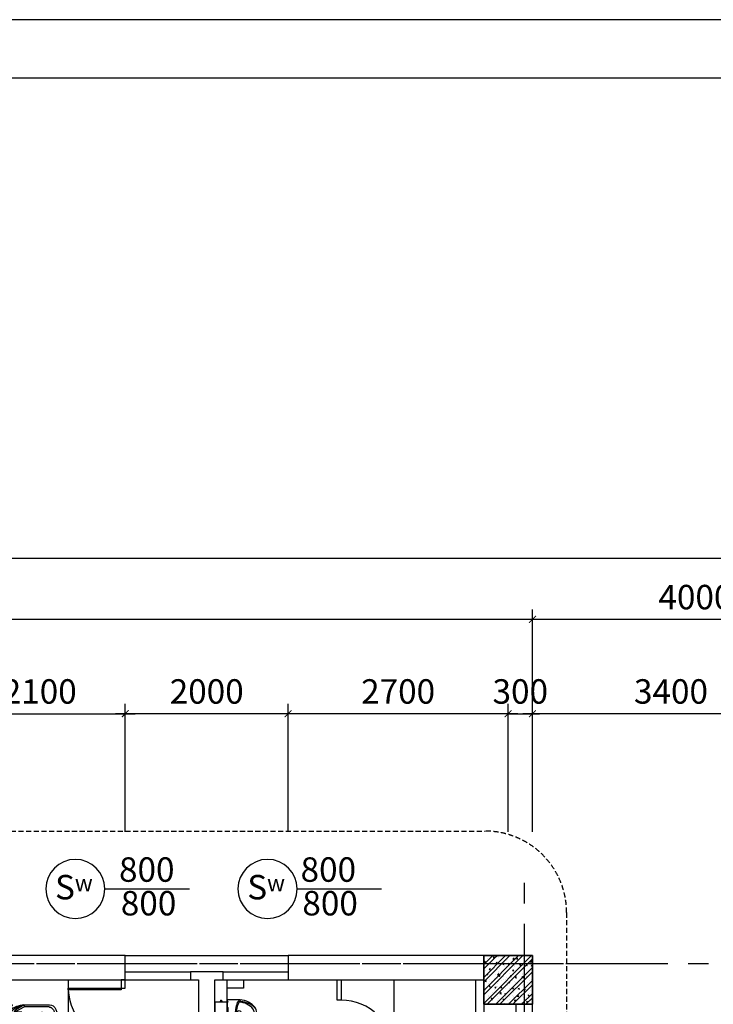
# Model space of a CAD drawing. Extents: x 3052342 to 8536414, y -2778246 to -930304.
# Drawn here: x 5139455 to 5147971, y -1669231 to -1657146 of the extents above; entities that cross this region are included whole.
import ezdxf
from ezdxf.enums import TextEntityAlignment as Align

# ---------------------------------------------------------------- set-up
doc = ezdxf.new("R2010")
doc.units = 0
doc.header["$LTSCALE"] = 500
doc.header["$MEASUREMENT"] = 0
doc.header["$PDMODE"] = 2
doc.header["$PDSIZE"] = -1
for name, pattern in [('MB_Nha 7 tang_2_2012$0$CENTER', [50.8, 31.75, -6.35, 6.35, -6.35]), ('MB_Nha 7 tang_2_2012$0$CENTERX2', [4, 2.5, -0.5, 0.5, -0.5]), ('MB_Nha 7 tang_2_2012$0$HIDDEN', [9.525, 6.35, -3.175]), ('MB_Nha 7 tang_2_2012$0$HIDDEN2', [0.1875, 0.125, -0.0625])]:
    doc.linetypes.add(name, pattern=pattern)
doc.layers.get('0').update_dxf_attribs({"linetype": 'CONTINUOUS'})
doc.layers.get('DEFPOINTS').update_dxf_attribs({"linetype": 'CONTINUOUS'})
for name, color, linetype in [('HACTH', 45, 'CONTINUOUS'), ('MB_Nha 7 tang_2_2012$0$DIM', 10, 'CONTINUOUS'), ('MB_Nha 7 tang_2_2012$0$dim_ct', 10, 'CONTINUOUS'), ('MB_Nha 7 tang_2_2012$0$DOOR', 6, 'CONTINUOUS'), ('MB_Nha 7 tang_2_2012$0$HACTH', 45, 'CONTINUOUS'), ('MB_Nha 7 tang_2_2012$0$HIEN MANH', 8, 'CONTINUOUS'), ('MB_Nha 7 tang_2_2012$0$khuat', 45, 'MB_Nha 7 tang_2_2012$0$HIDDEN2'), ('MB_Nha 7 tang_2_2012$0$KI HIEU CUA', 151, 'CONTINUOUS'), ('MB_Nha 7 tang_2_2012$0$LAYER1', 7, 'CONTINUOUS'), ('MB_Nha 7 tang_2_2012$0$NOITHAT', 14, 'CONTINUOUS'), ('MB_Nha 7 tang_2_2012$0$THAY', 9, 'CONTINUOUS'), ('MB_Nha 7 tang_2_2012$0$thietbi', 9, 'CONTINUOUS'), ('MB_Nha 7 tang_2_2012$0$thietbij', 9, 'CONTINUOUS'), ('MB_Nha 7 tang_2_2012$0$TRUC', 5, 'MB_Nha 7 tang_2_2012$0$CENTERX2'), ('MB_Nha 7 tang_2_2012$0$WALL', 4, 'CONTINUOUS')]:
    doc.layers.add(name, color=color, linetype=linetype)
doc.styles.add('MB_Nha 7 tang_2_2012$0$TECNICK', font='arial.ttf', dxfattribs={"width": 0.85})
doc.dimstyles.new('MB_Nha 7 tang_2_2012$0$1-100', dxfattribs={"dimscale": 120, "dimtxt": 2.5, "dimasz": 0.7, "dimexe": 1, "dimexo": 0, "dimgap": 1, "dimtad": 1, "dimdec": 4, "dimrnd": 1, "dimzin": 12, "dimdsep": 46, "dimtxsty": 'MB_Nha 7 tang_2_2012$0$TECNICK', "dimblk1": 'MB_Nha 7 tang_2_2012$0$_ARCHTICK', "dimblk2": 'MB_Nha 7 tang_2_2012$0$_ARCHTICK', "dimsah": 1, "dimcen": 1, "dimdle": 1, "dimclrd": 14, "dimclre": 14, "dimclrt": 7, "dimadec": 0, "dimazin": 0, "dimtfac": 1, "dimtdec": 4, "dimtix": 1, "dimtmove": 2, "dimatfit": 0, "dimfxl": 1, "dimtolj": 1, "dimtzin": 0, "dimarcsym": 0})

# ---------------------------------------------------------------- blocks, each defined once
blk = doc.blocks.new('MB_Nha 7 tang_2_2012$0$_ARCHTICK')
at = {"color": 0, "linetype": 'ByBlock', "const_width": 0.15}
blk.add_lwpolyline([(-0.5, -0.5), (0.5, 0.5)], dxfattribs=at)
blk = doc.blocks.new('*D8120')
at = {"layer": 'DEFPOINTS', "color": 0, "linetype": 'Continuous', "transparency": 16777216}
for p in [(5140751, -1665664), (5138651, -1667116), (5140751, -1667116)]:
    blk.add_point(p, dxfattribs=at)
at = {"layer": 'MB_Nha 7 tang_2_2012$0$DIM', "color": 14, "linetype": 'Continuous', "lineweight": -2, "transparency": 16777216}
for p, q in [((5138651, -1667116), (5138651, -1665544)), ((5140751, -1667116), (5140751, -1665544)), ((5138531, -1665664), (5140871, -1665664))]:
    blk.add_line(p, q, dxfattribs=at)
at = {"layer": 'MB_Nha 7 tang_2_2012$0$DIM', "color": 14, "linetype": 'Continuous', "lineweight": -2, "transparency": 16777216, "xscale": 84, "yscale": 84, "zscale": 84, "rotation": 180}
blk.add_blockref('MB_Nha 7 tang_2_2012$0$_ARCHTICK', (5138651, -1665664), dxfattribs=at)
at = {"layer": 'MB_Nha 7 tang_2_2012$0$DIM', "color": 14, "linetype": 'Continuous', "lineweight": -2, "transparency": 16777216, "xscale": 84, "yscale": 84, "zscale": 84}
blk.add_blockref('MB_Nha 7 tang_2_2012$0$_ARCHTICK', (5140751, -1665664), dxfattribs=at)
at = {"layer": 'MB_Nha 7 tang_2_2012$0$DIM', "color": 7, "linetype": 'Continuous', "transparency": 16777216, "insert": (5139701, -1665391), "char_height": 300, "attachment_point": 5, "style": 'MB_Nha 7 tang_2_2012$0$TECNICK'}
blk.add_mtext('\\A1;2100', dxfattribs=at)
blk = doc.blocks.new('*D8121')
at = {"layer": 'DEFPOINTS', "color": 0, "linetype": 'Continuous', "transparency": 16777216}
for p in [(5140751, -1665664), (5140751, -1667116), (5142751, -1667116)]:
    blk.add_point(p, dxfattribs=at)
at = {"layer": 'MB_Nha 7 tang_2_2012$0$DIM', "color": 14, "linetype": 'Continuous', "lineweight": -2, "transparency": 16777216}
for p, q in [((5140751, -1667116), (5140751, -1665544)), ((5142751, -1667116), (5142751, -1665544)), ((5142871, -1665664), (5140631, -1665664))]:
    blk.add_line(p, q, dxfattribs=at)
at = {"layer": 'MB_Nha 7 tang_2_2012$0$DIM', "color": 14, "linetype": 'Continuous', "lineweight": -2, "transparency": 16777216, "xscale": 84, "yscale": 84, "zscale": 84, "rotation": 180}
blk.add_blockref('MB_Nha 7 tang_2_2012$0$_ARCHTICK', (5140751, -1665664), dxfattribs=at)
at = {"layer": 'MB_Nha 7 tang_2_2012$0$DIM', "color": 14, "linetype": 'Continuous', "lineweight": -2, "transparency": 16777216, "xscale": 84, "yscale": 84, "zscale": 84}
blk.add_blockref('MB_Nha 7 tang_2_2012$0$_ARCHTICK', (5142751, -1665664), dxfattribs=at)
at = {"layer": 'MB_Nha 7 tang_2_2012$0$DIM', "color": 7, "linetype": 'Continuous', "transparency": 16777216, "insert": (5141751, -1665391), "char_height": 300, "attachment_point": 5, "style": 'MB_Nha 7 tang_2_2012$0$TECNICK'}
blk.add_mtext('\\A1;2000', dxfattribs=at)
blk = doc.blocks.new('*D8122')
at = {"layer": 'DEFPOINTS', "color": 0, "linetype": 'Continuous', "transparency": 16777216}
for p in [(5142751, -1665664), (5142751, -1667116), (5145451, -1667116)]:
    blk.add_point(p, dxfattribs=at)
at = {"layer": 'MB_Nha 7 tang_2_2012$0$DIM', "color": 14, "linetype": 'Continuous', "lineweight": -2, "transparency": 16777216}
for p, q in [((5142751, -1667116), (5142751, -1665544)), ((5145451, -1667116), (5145451, -1665544)), ((5145571, -1665664), (5142631, -1665664))]:
    blk.add_line(p, q, dxfattribs=at)
at = {"layer": 'MB_Nha 7 tang_2_2012$0$DIM', "color": 14, "linetype": 'Continuous', "lineweight": -2, "transparency": 16777216, "xscale": 84, "yscale": 84, "zscale": 84, "rotation": 180}
blk.add_blockref('MB_Nha 7 tang_2_2012$0$_ARCHTICK', (5142751, -1665664), dxfattribs=at)
at = {"layer": 'MB_Nha 7 tang_2_2012$0$DIM', "color": 14, "linetype": 'Continuous', "lineweight": -2, "transparency": 16777216, "xscale": 84, "yscale": 84, "zscale": 84}
blk.add_blockref('MB_Nha 7 tang_2_2012$0$_ARCHTICK', (5145451, -1665664), dxfattribs=at)
at = {"layer": 'MB_Nha 7 tang_2_2012$0$DIM', "color": 7, "linetype": 'Continuous', "transparency": 16777216, "insert": (5144101, -1665391), "char_height": 300, "attachment_point": 5, "style": 'MB_Nha 7 tang_2_2012$0$TECNICK'}
blk.add_mtext('\\A1;2700', dxfattribs=at)
blk = doc.blocks.new('*D8123')
at = {"layer": 'DEFPOINTS', "color": 0, "linetype": 'Continuous', "transparency": 16777216}
for p in [(5145751, -1665664), (5145451, -1667116), (5145751, -1667116)]:
    blk.add_point(p, dxfattribs=at)
at = {"layer": 'MB_Nha 7 tang_2_2012$0$DIM', "color": 14, "linetype": 'Continuous', "lineweight": -2, "transparency": 16777216}
for p, q in [((5145451, -1667116), (5145451, -1665544)), ((5145751, -1667116), (5145751, -1665544)), ((5145451, -1665664), (5145367, -1665664)), ((5145451, -1665664), (5145751, -1665664)), ((5145751, -1665664), (5145835, -1665664))]:
    blk.add_line(p, q, dxfattribs=at)
at = {"layer": 'MB_Nha 7 tang_2_2012$0$DIM', "color": 14, "linetype": 'Continuous', "lineweight": -2, "transparency": 16777216, "xscale": 84, "yscale": 84, "zscale": 84}
blk.add_blockref('MB_Nha 7 tang_2_2012$0$_ARCHTICK', (5145451, -1665664), dxfattribs=at)
at = {"layer": 'MB_Nha 7 tang_2_2012$0$DIM', "color": 14, "linetype": 'Continuous', "lineweight": -2, "transparency": 16777216, "xscale": 84, "yscale": 84, "zscale": 84, "rotation": 180}
blk.add_blockref('MB_Nha 7 tang_2_2012$0$_ARCHTICK', (5145751, -1665664), dxfattribs=at)
at = {"layer": 'MB_Nha 7 tang_2_2012$0$DIM', "color": 7, "linetype": 'Continuous', "transparency": 16777216, "insert": (5145601, -1665391), "char_height": 300, "attachment_point": 5, "style": 'MB_Nha 7 tang_2_2012$0$TECNICK'}
blk.add_mtext('\\A1;300', dxfattribs=at)
blk = doc.blocks.new('*D8133')
at = {"layer": 'DEFPOINTS', "color": 0, "linetype": 'Continuous', "transparency": 16777216}
for p in [(5145751, -1664506), (5086051, -1667116), (5145751, -1667116)]:
    blk.add_point(p, dxfattribs=at)
at = {"layer": 'MB_Nha 7 tang_2_2012$0$DIM', "color": 14, "linetype": 'Continuous', "lineweight": -2, "transparency": 16777216}
for p, q in [((5086051, -1667116), (5086051, -1664386)), ((5145751, -1667116), (5145751, -1664386)), ((5085931, -1664506), (5114302, -1664506)), ((5145871, -1664506), (5115501, -1664506))]:
    blk.add_line(p, q, dxfattribs=at)
at = {"layer": 'MB_Nha 7 tang_2_2012$0$DIM', "color": 14, "linetype": 'Continuous', "lineweight": -2, "transparency": 16777216, "xscale": 84, "yscale": 84, "zscale": 84, "rotation": 180}
blk.add_blockref('MB_Nha 7 tang_2_2012$0$_ARCHTICK', (5086051, -1664506), dxfattribs=at)
at = {"layer": 'MB_Nha 7 tang_2_2012$0$DIM', "color": 14, "linetype": 'Continuous', "lineweight": -2, "transparency": 16777216, "xscale": 84, "yscale": 84, "zscale": 84}
blk.add_blockref('MB_Nha 7 tang_2_2012$0$_ARCHTICK', (5145751, -1664506), dxfattribs=at)
at = {"layer": 'MB_Nha 7 tang_2_2012$0$DIM', "color": 7, "linetype": 'Continuous', "transparency": 16777216, "insert": (5114901, -1664506), "char_height": 300, "attachment_point": 5, "style": 'MB_Nha 7 tang_2_2012$0$TECNICK'}
blk.add_mtext('\\A1;59700', dxfattribs=at)
blk = doc.blocks.new('*D8134')
at = {"layer": 'DEFPOINTS', "color": 0, "linetype": 'Continuous', "transparency": 16777216}
for p in [(5145751, -1664506), (5145751, -1667116), (5149751, -1667116)]:
    blk.add_point(p, dxfattribs=at)
at = {"layer": 'MB_Nha 7 tang_2_2012$0$DIM', "color": 14, "linetype": 'Continuous', "lineweight": -2, "transparency": 16777216}
for p, q in [((5145751, -1667116), (5145751, -1664386)), ((5149751, -1667116), (5149751, -1664386)), ((5149871, -1664506), (5145631, -1664506))]:
    blk.add_line(p, q, dxfattribs=at)
at = {"layer": 'MB_Nha 7 tang_2_2012$0$DIM', "color": 14, "linetype": 'Continuous', "lineweight": -2, "transparency": 16777216, "xscale": 84, "yscale": 84, "zscale": 84, "rotation": 180}
blk.add_blockref('MB_Nha 7 tang_2_2012$0$_ARCHTICK', (5145751, -1664506), dxfattribs=at)
at = {"layer": 'MB_Nha 7 tang_2_2012$0$DIM', "color": 14, "linetype": 'Continuous', "lineweight": -2, "transparency": 16777216, "xscale": 84, "yscale": 84, "zscale": 84}
blk.add_blockref('MB_Nha 7 tang_2_2012$0$_ARCHTICK', (5149751, -1664506), dxfattribs=at)
at = {"layer": 'MB_Nha 7 tang_2_2012$0$DIM', "color": 7, "linetype": 'Continuous', "transparency": 16777216, "insert": (5147751, -1664233), "char_height": 300, "attachment_point": 5, "style": 'MB_Nha 7 tang_2_2012$0$TECNICK'}
blk.add_mtext('\\A1;4000', dxfattribs=at)
blk = doc.blocks.new('*D8135')
at = {"layer": 'DEFPOINTS', "color": 0, "linetype": 'Continuous', "transparency": 16777216}
for p in [(5145751, -1665664), (5145751, -1667116), (5149151, -1667116)]:
    blk.add_point(p, dxfattribs=at)
at = {"layer": 'MB_Nha 7 tang_2_2012$0$DIM', "color": 14, "linetype": 'Continuous', "lineweight": -2, "transparency": 16777216}
for p, q in [((5145751, -1667116), (5145751, -1665544)), ((5149151, -1667116), (5149151, -1665544)), ((5149271, -1665664), (5145631, -1665664))]:
    blk.add_line(p, q, dxfattribs=at)
at = {"layer": 'MB_Nha 7 tang_2_2012$0$DIM', "color": 14, "linetype": 'Continuous', "lineweight": -2, "transparency": 16777216, "xscale": 84, "yscale": 84, "zscale": 84, "rotation": 180}
blk.add_blockref('MB_Nha 7 tang_2_2012$0$_ARCHTICK', (5145751, -1665664), dxfattribs=at)
at = {"layer": 'MB_Nha 7 tang_2_2012$0$DIM', "color": 14, "linetype": 'Continuous', "lineweight": -2, "transparency": 16777216, "xscale": 84, "yscale": 84, "zscale": 84}
blk.add_blockref('MB_Nha 7 tang_2_2012$0$_ARCHTICK', (5149151, -1665664), dxfattribs=at)
at = {"layer": 'MB_Nha 7 tang_2_2012$0$DIM', "color": 7, "linetype": 'Continuous', "transparency": 16777216, "insert": (5147451, -1665391), "char_height": 300, "attachment_point": 5, "style": 'MB_Nha 7 tang_2_2012$0$TECNICK'}
blk.add_mtext('\\A1;3400', dxfattribs=at)
blk = doc.blocks.new('MB_Nha 7 tang_2_2012$0$LC1')
at = {"layer": 'MB_Nha 7 tang_2_2012$0$HACTH', "linetype": 'Continuous'}
h = blk.add_hatch(dxfattribs=at)
h.set_pattern_fill('ANSI32', color=256, scale=300, style=0)
h.paths.add_polyline_path([(54000, -500), (54600, -500), (54600, 100), (54000, 100)])
at = {"layer": 'MB_Nha 7 tang_2_2012$0$THAY', "linetype": 'Continuous'}
h = blk.add_hatch(dxfattribs=at)
h.set_pattern_fill('AR-CONC', color=256, scale=20, style=0)
h.set_pattern_definition([(50, (-2758404.86, 704160.17), (143.4520365, -12.550427), [15, -165]), (355, (-2758404.86, 704160.17), (-27.750267, 150.438427), [12, -132]), (100.4514, (-2758392.91, 704159.13), (115.7018763, 137.8879084), [12.748038, -140.2284224]), (46.1842, (-2758404.86, 704200.17), (213.44821, -33.103803), [22.5, -247.5]), (96.6356, (-2758387.08, 704197.42), (186.932541, 194.823574), [19.122058, -210.3426]), (351.1842, (-2758404.86, 704200.17), (186.932389, 194.82372), [18, -198]), (21, (-2758384.86, 704190.17), (119.3814104, -80.523778), [15, -165]), (326, (-2758384.86, 704190.17), (48.6630664, 145.030009), [12, -132]), (71.4514, (-2758374.91, 704183.46), (168.044526, 64.5060993), [12.748038, -140.2284224]), (37.5, (-2758404.863, 704160.175), (2.4319711, 66.5787708), [0, -130.4, 0, -134, 0, -132.5]), (7.5, (-2758404.86, 704160.175), (52.6139075, 78.8823424), [0, -76.4, 0, -127.4, 0, -50.5]), (327.5, (-2758449.463, 704160.175), (106.7644872, -4.5109743), [0, -50, 0, -156, 0, -207]), (317.5, (-2758469.46, 704160.17), (116.637234, 20.0209965), [0, -65, 0, -103.6, 0, -147])])
h.paths.add_polyline_path([(54000, -500), (54600, -500), (54600, 100), (54000, 100)])
at = {"layer": 'MB_Nha 7 tang_2_2012$0$TRUC'}
for p, q in [((-6990, 0), (60500, 0)), ((54500, -23000), (54500, 0))]:
    blk.add_line(p, q, dxfattribs=at)
at = {"layer": 'MB_Nha 7 tang_2_2012$0$WALL', "linetype": 'Continuous'}
blk.add_lwpolyline([(54600, -500), (54000, -500), (54000, 100), (54600, 100)], close=True, dxfattribs=at)
blk = doc.blocks.new('*D8193')
at = {"layer": 'DEFPOINTS', "color": 0, "linetype": 'Continuous', "transparency": 16777216}
for p in [(5086051, -1663760), (5086051, -1667116), (5149751, -1667116)]:
    blk.add_point(p, dxfattribs=at)
at = {"layer": 'MB_Nha 7 tang_2_2012$0$DIM', "color": 14, "linetype": 'Continuous', "lineweight": -2, "transparency": 16777216}
for p, q in [((5086051, -1667116), (5086051, -1663640)), ((5149751, -1667116), (5149751, -1663640)), ((5085931, -1663760), (5116301, -1663760)), ((5149871, -1663760), (5117502, -1663760))]:
    blk.add_line(p, q, dxfattribs=at)
at = {"layer": 'MB_Nha 7 tang_2_2012$0$DIM', "color": 14, "linetype": 'Continuous', "lineweight": -2, "transparency": 16777216, "xscale": 84, "yscale": 84, "zscale": 84, "rotation": 180}
blk.add_blockref('MB_Nha 7 tang_2_2012$0$_ARCHTICK', (5086051, -1663760), dxfattribs=at)
at = {"layer": 'MB_Nha 7 tang_2_2012$0$DIM', "color": 14, "linetype": 'Continuous', "lineweight": -2, "transparency": 16777216, "xscale": 84, "yscale": 84, "zscale": 84}
blk.add_blockref('MB_Nha 7 tang_2_2012$0$_ARCHTICK', (5149751, -1663760), dxfattribs=at)
at = {"layer": 'MB_Nha 7 tang_2_2012$0$DIM', "color": 7, "linetype": 'Continuous', "transparency": 16777216, "insert": (5116901, -1663760), "char_height": 300, "attachment_point": 5, "style": 'MB_Nha 7 tang_2_2012$0$TECNICK'}
blk.add_mtext('\\A1;63700', dxfattribs=at)
blk = doc.blocks.new('MB_Nha 7 tang_2_2012$0$CUA')
at = {"layer": 'MB_Nha 7 tang_2_2012$0$DOOR', "linetype": 'Continuous'}
blk.add_lwpolyline([(0, 0), (0.33, 0), (0.33, -8.99), (0, -8.99)], close=True, dxfattribs=at)
blk.add_arc((0, 0), 9, 272.1262, 0, dxfattribs=at)
blk = doc.blocks.new('MB_Nha 7 tang_2_2012$0$tieu_mb')
at = {"layer": 'MB_Nha 7 tang_2_2012$0$thietbij', "linetype": 'MB_Nha 7 tang_2_2012$0$HIDDEN'}
for p, q in [((130, 0), (-130, 0)), ((-130, 0), (-130, -150)), ((130, 0), (130, -150)), ((140, -65), (130, -65)), ((130, -65), (130, -85)), ((140, -69), (130, -69)), ((140, -81), (130, -81)), ((140, -85), (130, -85)), ((140, -65), (140, -85)), ((152, -67), (140, -67)), ((152, -83), (140, -83)), ((152, -67), (152, -83)), ((91, -150), (-90, -150))]:
    blk.add_line(p, q, dxfattribs=at)
at = {"layer": 'MB_Nha 7 tang_2_2012$0$thietbij'}
for p, q in [((-155, -150), (0, -150)), ((-155, -309), (-155, -150)), ((-155, -150), (156, -150)), ((-130, -127), (-134, -158)), ((-134, -156), (-131, -156)), ((-134, -158), (-127, -158)), ((-127, -156), (-131, -156)), ((-130, -127), (-127, -158)), ((-59, -150), (-59, -156)), ((-54, -161), (56, -161)), ((156, -150), (0, -150)), ((61, -150), (61, -156)), ((130, -127), (128, -158)), ((128, -156), (132, -156)), ((135, -158), (128, -158)), ((130, -127), (135, -158)), ((135, -156), (132, -156)), ((156, -309), (156, -150))]:
    blk.add_line(p, q, dxfattribs=at)
blk.add_circle((0, -299), 22.5, dxfattribs=at)
for centre, radius, start, end in [((-54, -156), 5, 180, 270), ((56, -156), 5, 270, 0), ((100, -293), 255, 183.5382, 231.8753), ((-96, -326), 56.6, 115.2453, 183.3729), ((-104, -317), 30, 110.7289, 184.8394), ((173, -289), 308, 185.5836, 221.5427), ((100, -293), 225, 180.7331, 231.8181), ((0, -554), 304, 90, 113.3384), ((0, -554), 289, 90, 113.3708), ((0, -554), 304, 66.6616, 90), ((0, -554), 289, 66.6292, 90), ((-99, -293), 225, 308.1819, 359.2669), ((-99, -293), 255, 308.1247, 356.4618), ((-172, -289), 308, 318.4573, 354.4164), ((105, -317), 30, 355.1606, 69.2711), ((97, -326), 56.6, 356.6271, 64.7547), ((1, -417), 66, 232.855, 269.8329), ((0, -417), 66, 270.1671, 307.145), ((1, -417), 96, 232.6828, 269.8851), ((0, -417), 96, 270.1149, 307.3172)]:
    blk.add_arc(centre, radius, start, end, dxfattribs=at)
blk = doc.blocks.new('MB_Nha 7 tang_2_2012$0$xi_mb')
at = {"layer": 'MB_Nha 7 tang_2_2012$0$LAYER1'}
for p, q in [((274, -129), (265, -125)), ((265, -151), (274, -147))]:
    blk.add_line(p, q, dxfattribs=at)
for centre, radius, start, end in [((253, -181), 8.91, 58.2909, 91.7545), ((265, -194), 2.46, 236.5416, 303.4584)]:
    blk.add_arc(centre, radius, start, end, dxfattribs=at)
at = {"layer": 'MB_Nha 7 tang_2_2012$0$thietbi', "linetype": 'MB_Nha 7 tang_2_2012$0$CENTER'}
for p, q in [((-120, 0), (295, 0)), ((265, -188), (265, 45)), ((679, -79), (679, -199))]:
    blk.add_line(p, q, dxfattribs=at)
at = {"layer": 'MB_Nha 7 tang_2_2012$0$thietbi'}
for p, q in [((-26, -13), (-26, 13)), ((-26, 13), (0, 13)), ((0, 23), (0, -23)), ((0, 23), (0, -23)), ((0, 23), (4, 23)), ((4, 23), (12, 15)), ((4, 23), (4, 0)), ((4, -23), (4, 0)), ((12, 15), (12, 0)), ((12, 15), (15, 15)), ((12, -15), (12, 0)), ((15, 15), (246, 15)), ((15, -15), (15, 15)), ((15, -15), (15, 15)), ((246, -15), (246, 15)), ((284, -15), (284, 15)), ((292, 15), (284, 15)), ((292, -15), (292, 15)), ((292, 15), (298, 8)), ((298, 0), (298, 8)), ((317, 3), (298, 3)), ((298, 0), (298, -8)), ((462, 4), (462, -21)), ((462, 4), (772, 4)), ((-26, -13), (0, -13)), ((0, -23), (4, -23)), ((12, -15), (4, -23)), ((15, -15), (12, -15)), ((15, -15), (246, -15)), ((243, -62), (287, -62)), ((243, -65), (243, -62)), ((243, -65), (265, -65)), ((248, -119), (244, -130)), ((246, -15), (251, -15)), ((280, -75), (249, -75)), ((250, -76), (265, -76)), ((251, -15), (251, -22)), ((265, -22), (251, -22)), ((279, -35), (251, -35)), ((254, -62), (254, -35)), ((279, -22), (265, -22)), ((287, -65), (265, -65)), ((280, -76), (265, -76)), ((276, -62), (276, -35)), ((279, -15), (279, -22)), ((288, -15), (279, -15)), ((282, -119), (286, -130)), ((284, -15), (292, -15)), ((287, -65), (287, -62)), ((288, -95), (288, -182)), ((292, -15), (298, -8)), ((298, -4), (317, -4)), ((339, -95), (339, -182)), ((352, -94), (352, -182)), ((460, -22), (362, -78)), ((771, -21), (464, -21)), ((253, -172), (244, -146)), ((264, -196), (244, -251)), ((256, -129), (252, -138)), ((252, -138), (256, -147)), ((266, -196), (254, -253)), ((265, -125), (256, -129)), ((256, -147), (265, -151)), ((256, -185), (256, -188)), ((256, -188), (265, -188)), ((257, -185), (265, -185)), ((258, -174), (258, -183)), ((274, -188), (265, -188)), ((272, -174), (272, -183)), ((278, -138), (274, -129)), ((274, -147), (278, -138)), ((274, -185), (274, -188)), ((277, -172), (286, -146)), ((460, -255), (362, -199)), ((462, -281), (362, -222)), ((462, -281), (462, -256)), ((462, -281), (772, -281)), ((771, -256), (464, -256))]:
    blk.add_line(p, q, dxfattribs=at)
blk.add_lwpolyline([(462, 4), (362, -54)], dxfattribs=at)
blk.add_lwpolyline([(426, -83), (378, -83, 0.414214), (369, -92), (369, -184, 0.414214), (378, -194), (426, -194, 0.414214), (436, -184), (436, -92, 0.414214)], format="xyb", close=True, dxfattribs=at)
for points in [[(253, -172), (277, -172), (277, -185), (253, -185)], [(254, -191), (254, -188), (276, -188), (276, -191)], [(264, -196), (264, -191), (266, -191), (266, -196)]]:
    blk.add_lwpolyline(points, close=True, dxfattribs=at)
for centre, radius in [((288, 9), 2.94), ((265, -138), 22.8), ((265, -28), 5.35), ((288, -9), 2.94), ((265, -138), 13)]:
    blk.add_circle(centre, radius, dxfattribs=at)
at = {"layer": 'MB_Nha 7 tang_2_2012$0$thietbi', "linetype": 'MB_Nha 7 tang_2_2012$0$HIDDEN'}
blk.add_circle((679, -138), 33.6, dxfattribs=at)
at = {"layer": 'MB_Nha 7 tang_2_2012$0$thietbi'}
for centre, radius, start, end in [((265, -25), 44, 64.9582, 115.0418), ((474, -297), 300, 92.3411, 129.1235), ((520, -302), 311, 100.8196, 138.2775), ((316, 0), 3.7, 286.2708, 73.7292), ((294, -138), 60.7, 145.1294, 224.7679), ((239, -75), 10.8, 355.3175, 64.7732), ((312, -97), 65.5, 161.247, 193.6392), ((238, -115), 10.6, 339.9743, 15.5128), ((263, -28), 13.5, 152.3432, 207.6568), ((267, -28), 13.5, 332.3432, 27.6568), ((291, -75), 10.8, 115.2268, 184.6825), ((218, -97), 65.5, 346.3608, 18.753), ((273, -130), 38.1, 67.2316, 76.9761), ((292, -115), 10.6, 164.4872, 200.0257), ((386, -95), 47.1, 119.8068, 180), ((371, -94), 18.8, 119.8068, 180), ((464, -30), 9.41, 90, 119.8068), ((464, -30), 9.41, 90, 119.8068), ((253, -176), 8.91, 268.2455, 301.7091), ((265, -191), 18.6, 68.2376, 111.7624), ((265, -166), 18.6, 248.2376, 291.7624), ((479, 26), 307, 225.835, 266.895), ((277, -181), 8.91, 88.2455, 121.7091), ((277, -176), 8.91, 238.2909, 271.7545), ((273, -146), 38.1, 272.5416, 292.7684), ((527, 34), 322, 222.0372, 258.3055), ((386, -182), 47.1, 180, 240.1932), ((371, -182), 18.8, 180, 240.1932), ((249, -253), 5.01, 152.271, 355.9151), ((464, -247), 9.41, 240.1932, 270)]:
    blk.add_arc(centre, radius, start, end, dxfattribs=at)
for centre in [(288, 0), (275, -28)]:
    blk.add_ellipse(centre, major_axis=(0, 5.41), ratio=0.589621, dxfattribs=at)
at = {"layer": 'MB_Nha 7 tang_2_2012$0$thietbi', "extrusion": (0, 0, -1)}
blk.add_ellipse((771, -139), major_axis=(21, 143), ratio=0.645281, start_param=-0.218823, end_param=2.92277, dxfattribs=at)
blk.add_ellipse((255, -28), major_axis=(0, 5.41), ratio=0.589621, dxfattribs=at)
at = {"layer": 'MB_Nha 7 tang_2_2012$0$thietbi'}
blk.add_open_spline([(771, -21), (774, -21), (776, -21), (781, -22), (784, -23), (789, -25), (792, -26), (797, -30), (800, -32), (806, -36), (808, -39), (813, -45), (816, -48), (821, -56), (823, -59), (827, -68), (829, -72), (833, -82), (834, -86), (837, -99), (839, -106), (841, -121), (841, -129), (842, -145), (841, -153), (839, -168), (838, -176), (834, -190), (832, -197), (827, -210), (824, -216), (817, -227), (814, -231), (807, -239), (804, -242), (798, -247), (795, -249), (789, -252), (786, -253), (780, -255), (777, -256), (773, -256), (772, -256), (771, -256)], degree=3, knots=[0, 0, 0, 0, 0.131836, 0.131836, 0.263672, 0.263672, 0.395509, 0.395509, 0.527345, 0.527345, 0.659181, 0.659181, 0.791017, 0.791017, 0.922853, 0.922853, 1.05469, 1.05469, 1.186526, 1.186526, 1.373733, 1.373733, 1.56094, 1.56094, 1.748147, 1.748147, 1.935355, 1.935355, 2.122562, 2.122562, 2.309769, 2.309769, 2.496976, 2.496976, 2.644741, 2.644741, 2.792506, 2.792506, 2.94027, 2.94027, 3.088035, 3.088035, 3.141593, 3.141593, 3.141593, 3.141593], dxfattribs=at)
blk = doc.blocks.new('MB_Nha 7 tang_2_2012$0$wca cao thang sua')
at = {"linetype": 'Continuous'}
for p, q in [((-5700, -300), (-5700, -1175)), ((-1700, -1350), (-1700, -300))]:
    blk.add_line(p, q, dxfattribs=at)
blk.add_lwpolyline([(-5050, -400), (-5000, -400), (-5000, -300), (-5050, -300), (-5050, -400)], dxfattribs=at)
blk.add_lwpolyline([(-2350, -550), (-2400, -550), (-2400, -300), (-2350, -300)], close=True, dxfattribs=at)
at = {"layer": 'MB_Nha 7 tang_2_2012$0$DOOR', "linetype": 'Continuous'}
for p, q in [((-5000, -200), (-4200, -200)), ((-3800, -200), (-3000, -200)), ((-5000, -300), (-4200, -300)), ((-3800, -300), (-3000, -300))]:
    blk.add_line(p, q, dxfattribs=at)
at = {"layer": 'MB_Nha 7 tang_2_2012$0$HIEN MANH', "linetype": 'Continuous'}
blk.add_lwpolyline([(-3550, -400), (-3750, -400), (-3750, -300), (-3550, -300)], close=True, dxfattribs=at)
at = {"layer": 'MB_Nha 7 tang_2_2012$0$NOITHAT'}
blk.add_lwpolyline([(-3750, -4700), (-3750, -300)], dxfattribs=at)
at = {"layer": 'MB_Nha 7 tang_2_2012$0$THAY', "linetype": 'Continuous'}
blk.add_lwpolyline([(-5000, 0), (-5000, 0), (-3000, 0), (-3000, -200)], dxfattribs=at)
at = {"layer": 'MB_Nha 7 tang_2_2012$0$TRUC', "linetype": 'MB_Nha 7 tang_2_2012$0$CENTERX2'}
for p, q in [((-100, -10861), (-100, 1084)), ((-9369, -100), (1182, -100))]:
    blk.add_line(p, q, dxfattribs=at)
at = {"layer": 'MB_Nha 7 tang_2_2012$0$WALL', "linetype": 'Continuous'}
for p, q in [((0, -6600), (0, 0)), ((-200, -6600), (-200, -600))]:
    blk.add_line(p, q, dxfattribs=at)
for points in [[(-6800, -300), (-5000, -300), (-5000, 0), (-6800, 0)], [(-500, 0), (-3000, 0), (-3000, -300), (-600, -300)], [(-3900, -300), (-3800, -300), (-3800, -200), (-4200, -200), (-4200, -300)], [(-4100, -300), (-4100, -6600), (-4300, -6600)], [(-4200, -300), (-4100, -300)], [(-3900, -4700), (-3900, -300)], [(-700, -300), (-700, -4700)], [(-600, -300), (-600, -4700), (-200, -4700)], [(-5000, -400), (-5010, -400)]]:
    blk.add_lwpolyline(points, dxfattribs=at)
blk.add_lwpolyline([(-600, -600), (0, -600), (0, 0), (-600, 0)], close=True, dxfattribs=at)
at = {"layer": 'MB_Nha 7 tang_2_2012$0$NOITHAT'}
blk.add_blockref('MB_Nha 7 tang_2_2012$0$xi_mb', (-6704, -612), dxfattribs=at)
at = {"layer": 'MB_Nha 7 tang_2_2012$0$NOITHAT', "xscale": 1.001002542674541, "yscale": 1.001002542674541, "zscale": 1.001002542674541, "rotation": 90}
blk.add_blockref('MB_Nha 7 tang_2_2012$0$tieu_mb', (-3900, -700), dxfattribs=at)
at = {"layer": 'MB_Nha 7 tang_2_2012$0$WALL', "linetype": 'Continuous', "xscale": 72.22222222224809, "yscale": 72.22222222224809, "zscale": 72.22222222224809}
for p, rotation in [((-5050, -400), 270), ((-2350, -1200), 90)]:
    blk.add_blockref('MB_Nha 7 tang_2_2012$0$CUA', p, dxfattribs=dict(at, rotation=rotation))
blk = doc.blocks.new('MB_Nha 7 tang_2_2012$0$cua_T3')
at = {"layer": 'MB_Nha 7 tang_2_2012$0$KI HIEU CUA'}
for points in [[(54496, 18803, 1), (53770, 18803, 1), (54496, 18803), (55533, 18803)], [(56856, 18803, 1), (56130, 18803, 1), (56856, 18803), (57893, 18803)]]:
    blk.add_lwpolyline(points, format="xyb", dxfattribs=at)
at = {"layer": 'MB_Nha 7 tang_2_2012$0$KI HIEU CUA', "style": 'MB_Nha 7 tang_2_2012$0$TECNICK'}
for p in [(55010, 19002), (57239, 19002), (55032, 18589), (57261, 18589)]:
    blk.add_text('800', height=300, dxfattribs=at).set_placement(p, align=Align.MIDDLE)
at = {"layer": 'MB_Nha 7 tang_2_2012$0$KI HIEU CUA', "char_height": 300, "attachment_point": 5, "style": 'MB_Nha 7 tang_2_2012$0$TECNICK'}
for insert in [(54115, 18825), (56475, 18825)]:
    blk.add_mtext('{\\fArial|b1|i0|c0|p32;S\\H0.66667x;w}', dxfattribs=dict(at, insert=insert))

msp = doc.modelspace()

# ---------------------------------------------------------------- linework, layer by layer
at = {"layer": 'HACTH', "linetype": 'Continuous'}
for points in [[(5078486.53871, -1715146.45343), (5156486.53871, -1715146.45343), (5156486.53871, -1657146.45343), (5078486.53871, -1657146.45343)], [(5079203.78009, -1714429.21205), (5155769.29733, -1714429.21205), (5155769.29733, -1657863.69481), (5079203.78009, -1657863.69481)]]:
    msp.add_lwpolyline(points, close=True, dxfattribs=at)
at = {"layer": 'MB_Nha 7 tang_2_2012$0$khuat'}
msp.add_lwpolyline([(5145169.86239, -1670847.17396), (5129690.87639, -1670847.17396, -0.4142135624), (5128690.87639, -1669847.17396), (5128690.87639, -1668105.04202, -0.4142135624), (5129690.87639, -1667105.04202), (5145169.86239, -1667105.04202, -0.4142135624), (5146169.86239, -1668105.04202), (5146169.86239, -1669847.17396, -0.4142135624)], format="xyb", close=True, dxfattribs=at)

# ---------------------------------------------------------------- block references
at = {"layer": 'HACTH', "linetype": 'Continuous'}
msp.add_blockref('MB_Nha 7 tang_2_2012$0$wca cao thang sua', (5145751.43511, -1668630.76687), dxfattribs=at)
at = {"layer": 'MB_Nha 7 tang_2_2012$0$dim_ct'}
msp.add_blockref('MB_Nha 7 tang_2_2012$0$cua_T3', (5086005.1551, -1686617.80578), dxfattribs=at)
at = {"layer": 'MB_Nha 7 tang_2_2012$0$HACTH', "linetype": 'Continuous'}
msp.add_blockref('MB_Nha 7 tang_2_2012$0$LC1', (5091151.43511, -1668730.76687), dxfattribs=at)

# ---------------------------------------------------------------- dimensions: what is measured, and where the dimension line sits
at = {"layer": 'MB_Nha 7 tang_2_2012$0$DIM', "linetype": 'Continuous'}
for base, p1, p2, picture, middle in [((5086051.4351147106, -1663759.752126815), (5149751.4351147218, -1667115.958441088), (5086051.4351147106, -1667115.958441088), '*D8193', (5116901.4351147162, -1663759.752126815)), ((5145751.4351147059, -1664506.2036234911), (5086051.4351147106, -1667115.958441088), (5145751.4351147059, -1667115.958441088), '*D8133', (5114901.4351147078, -1664506.2036234911))]:
    dim = msp.add_linear_dim(base=base, p1=p1, p2=p2, angle=180, dimstyle='MB_Nha 7 tang_2_2012$0$1-100', dxfattribs=at)
    dim.commit()
    dim.dimension.update_dxf_attribs({"geometry": picture, "text_midpoint": middle, "dimtype": 160})
for base, p1, p2, picture, middle in [((5145751.43511, -1664506.20362), (5149751.43511, -1667115.95844), (5145751.43511, -1667115.95844), '*D8134', (5147751.43511, -1664233.03173)), ((5142751.43511, -1665664.07258), (5145451.43511, -1667115.95844), (5142751.43511, -1667115.95844), '*D8122', (5144101.43511, -1665390.90068)), ((5145751.43511, -1665664.07258), (5145451.43511, -1667115.95844), (5145751.43511, -1667115.95844), '*D8123', (5145601.43511, -1665390.79837)), ((5145751.43511, -1665664.07258), (5149151.43511, -1667115.95844), (5145751.43511, -1667115.95844), '*D8135', (5147451.43511, -1665390.79837))]:
    dim = msp.add_linear_dim(base=base, p1=p1, p2=p2, angle=180, dimstyle='MB_Nha 7 tang_2_2012$0$1-100', dxfattribs=at)
    dim.commit()
    dim.dimension.update_dxf_attribs({"geometry": picture, "text_midpoint": middle})
for p1, picture, middle in [((5138651.43511, -1667115.95844), '*D8120', (5139701.43511, -1665390.90068)), ((5142751.43511, -1667115.95844), '*D8121', (5141751.43511, -1665390.90068))]:
    dim = msp.add_linear_dim(base=(5140751.43511, -1665664.07258), p1=p1, p2=(5140751.43511, -1667115.95844), dimstyle='MB_Nha 7 tang_2_2012$0$1-100', dxfattribs=at)
    dim.commit()
    dim.dimension.update_dxf_attribs({"geometry": picture, "text_midpoint": middle})

doc.saveas('drawing.dxf')
